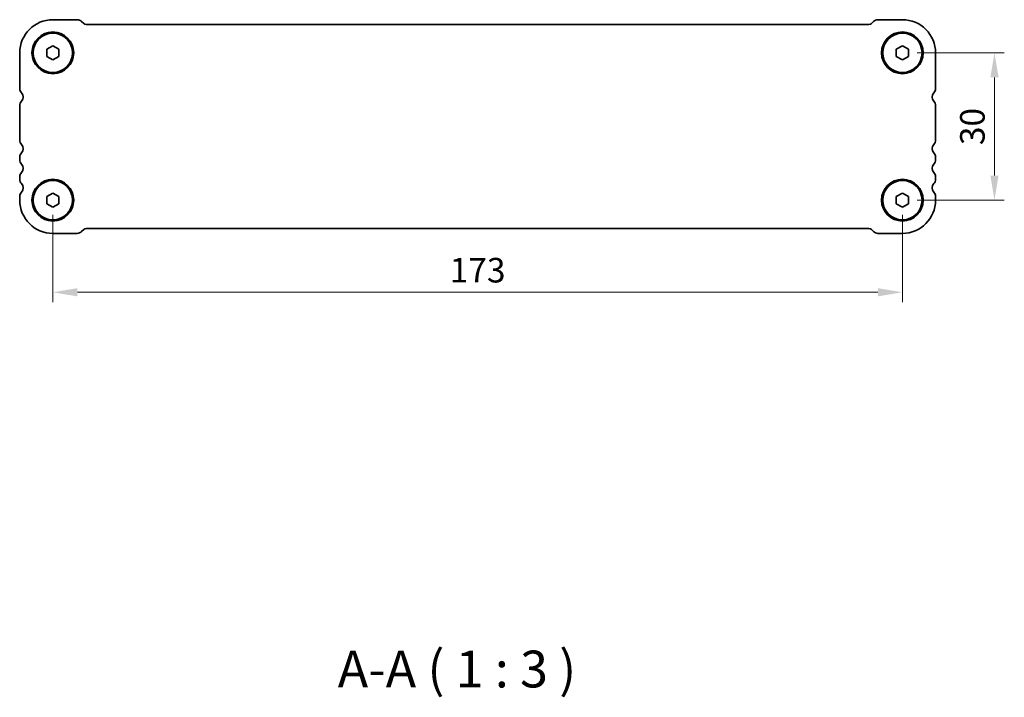
# Model space of a CAD drawing. Units: millimetres. Extents: x 0 to 5123, y 0 to 843.
# Drawn here: x 1169 to 1370, y 270 to 407 of the extents above; entities that cross this region are included whole.
import ezdxf

# ---------------------------------------------------------------- set-up
doc = ezdxf.new("R2010")
doc.units = ezdxf.units.MM
doc.header["$LTSCALE"] = 2
doc.layers.get('Defpoints').update_dxf_attribs({"lineweight": 25})
for name, color, linetype, lineweight in [('Dimension (ISO)', 7, 'Continuous', 18), ('Symbol (ISO)', 7, 'Continuous', 18), ('Visible (ISO)', 7, 'Continuous', 35)]:
    doc.layers.add(name, color=color, linetype=linetype, lineweight=lineweight)
doc.styles.add('Note Text (TK)', font='txt')
doc.dimstyles.new('Default - Method 1b (TK)', dxfattribs={"dimscale": 2, "dimtxt": 2.5, "dimasz": 2.5, "dimexe": 1, "dimexo": 1.5, "dimgap": 1, "dimtad": 1, "dimtoh": 1, "dimrnd": 1e-08, "dimdsep": 46, "dimtxsty": 'Note Text (TK)', "dimcen": 0.09, "dimdle": 5, "dimclrd": 100, "dimclre": 100, "dimclrt": 7, "dimadec": 1, "dimazin": 1, "dimtfac": 1, "dimtmove": 0, "dimatfit": 3, "dimfxl": 1, "dimtolj": 1, "dimlwd": -1, "dimlwe": -1, "dimarcsym": 0})

# ---------------------------------------------------------------- blocks, each defined once
blk = doc.blocks.new('*D83')
at = {"layer": 'Defpoints', "color": 0}
for p in [(1176.05, 370.74), (1349.05, 370.74), (1349.05, 351.99)]:
    blk.add_point(p, dxfattribs=at)
at = {"layer": 'Dimension (ISO)', "color": 100}
for p, q in [((1176.05, 367.74), (1176.05, 349.99)), ((1349.05, 367.74), (1349.05, 349.99)), ((1181.05, 351.99), (1344.05, 351.99))]:
    blk.add_line(p, q, dxfattribs=at)
for points in [[(1181.05, 352.83), (1181.05, 351.16), (1176.05, 351.99)], [(1344.05, 352.83), (1344.05, 351.16), (1349.05, 351.99)]]:
    blk.add_solid(points, dxfattribs=at)
at = {"layer": 'Dimension (ISO)', "color": 7, "insert": (1262.55, 356.49), "char_height": 5, "attachment_point": 5, "style": 'Note Text (TK)'}
blk.add_mtext('\\A1;173', dxfattribs=at)
blk = doc.blocks.new('*D84')
at = {"layer": 'Defpoints', "color": 0}
for p in [(1349.05, 400.74), (1349.05, 370.74), (1367.8, 370.74)]:
    blk.add_point(p, dxfattribs=at)
at = {"layer": 'Dimension (ISO)', "color": 100}
for p, q in [((1352.05, 400.74), (1369.8, 400.74)), ((1367.8, 395.74), (1367.8, 375.74)), ((1352.05, 370.74), (1369.8, 370.74))]:
    blk.add_line(p, q, dxfattribs=at)
for points in [[(1366.97, 395.74), (1368.64, 395.74), (1367.8, 400.74)], [(1366.97, 375.74), (1368.63, 375.74), (1367.8, 370.74)]]:
    blk.add_solid(points, dxfattribs=at)
at = {"layer": 'Dimension (ISO)', "color": 7, "insert": (1363.3, 385.74), "char_height": 5, "attachment_point": 5, "rotation": 89.9965, "style": 'Note Text (TK)'}
blk.add_mtext('\\A1;30', dxfattribs=at)

msp = doc.modelspace()

# ---------------------------------------------------------------- linework, layer by layer
at = {"layer": 'Visible (ISO)'}
for p, q in [((1181.0326, 407.492), (1176.0504, 407.492)), ((1182.3307, 406.7117), (1181.9165, 407.1259)), ((1343.1842, 407.1259), (1342.77, 406.7117)), ((1349.0522, 407.492), (1344.0675, 407.492)), ((1342.2397, 406.492), (1182.861, 406.492)), ((1174.7992, 400.0223), (1174.8015, 401.4657)), ((1174.8015, 401.4657), (1176.0526, 402.1854)), ((1176.0526, 402.1854), (1177.3015, 401.4617)), ((1177.3015, 401.4617), (1177.2992, 400.0184)), ((1347.8011, 400.0223), (1347.8033, 401.4657)), ((1347.8033, 401.4657), (1349.0545, 402.1854)), ((1349.0545, 402.1854), (1350.3033, 401.4617)), ((1350.3033, 401.4617), (1350.301, 400.0184)), ((1169.3004, 400.742), (1169.3004, 393.477)), ((1176.0481, 399.2987), (1174.7992, 400.0223)), ((1177.2992, 400.0184), (1176.0481, 399.2987)), ((1349.0499, 399.2987), (1347.8011, 400.0223)), ((1350.301, 400.0184), (1349.0499, 399.2987)), ((1355.8022, 393.477), (1355.8022, 400.742)), ((1169.3004, 390.0071), (1169.3004, 382.977)), ((1355.8004, 382.977), (1355.8004, 390.0071)), ((1169.3004, 379.5071), (1169.3004, 378.977)), ((1355.8004, 378.977), (1355.8004, 379.5071)), ((1169.3004, 375.5071), (1169.3004, 374.977)), ((1355.8004, 374.977), (1355.8004, 375.5071)), ((1169.3004, 371.5071), (1169.3004, 370.742)), ((1174.7992, 370.0223), (1174.8015, 371.4657)), ((1174.8015, 371.4657), (1176.0526, 372.1854)), ((1176.0526, 372.1854), (1177.3015, 371.4617)), ((1177.3015, 371.4617), (1177.2992, 370.0184)), ((1347.7992, 370.0223), (1347.8015, 371.4657)), ((1347.8015, 371.4657), (1349.0526, 372.1854)), ((1349.0526, 372.1854), (1350.3015, 371.4617)), ((1350.3015, 371.4617), (1350.2992, 370.0184)), ((1355.8004, 370.742), (1355.8004, 371.5071)), ((1176.0481, 369.2987), (1174.7992, 370.0223)), ((1177.2992, 370.0184), (1176.0481, 369.2987)), ((1349.0481, 369.2987), (1347.7992, 370.0223)), ((1350.2992, 370.0184), (1349.0481, 369.2987)), ((1182.861, 364.992), (1342.2397, 364.992)), ((1176.0504, 363.992), (1181.0326, 363.992)), ((1181.9165, 364.3581), (1182.3307, 364.7724)), ((1342.77, 364.7724), (1343.1842, 364.3581)), ((1344.0681, 363.992), (1349.0504, 363.992))]:
    msp.add_line(p, q, dxfattribs=at)
for centre, radius in [((1176.0504, 400.742), 4.25), ((1176.0504, 400.742), 4), ((1349.0522, 400.742), 4.25), ((1349.0522, 400.742), 4), ((1176.0504, 370.742), 4.25), ((1349.0504, 370.742), 4.25), ((1176.0504, 370.742), 4), ((1349.0504, 370.742), 4)]:
    msp.add_circle(centre, radius, dxfattribs=at)
for centre, radius, start, end in [((1176.0504, 400.742), 6.75, 90, 180), ((1181.0326, 406.242), 1.25, 45.000001, 90), ((1344.0681, 406.242), 1.25, 90.027951, 134.999999), ((1349.0522, 400.742), 6.75, 0, 90.000001), ((1182.861, 407.242), 0.75, 225.000001, 270), ((1342.2397, 407.242), 0.75, 270, 314.999999), ((1170.5504, 393.477), 1.25, 180, 223.94552), ((1354.5522, 393.477), 1.25, 316.05448, 0), ((1168.7504, 391.742), 1.25, 316.05448, 43.94552), ((1356.3513, 391.7411), 1.25, 135.994042, 223.885284), ((1170.5504, 390.0071), 1.25, 136.05448, 180), ((1354.5504, 390.0071), 1.25, 0, 43.94552), ((1170.5504, 382.977), 1.25, 180, 223.94552), ((1354.5504, 382.977), 1.25, 316.05448, 0), ((1168.7504, 381.242), 1.25, 316.05448, 43.94552), ((1356.3504, 381.242), 1.25, 136.05448, 223.94552), ((1170.5504, 379.5071), 1.25, 136.05448, 180), ((1170.5504, 378.977), 1.25, 180, 223.94552), ((1354.5504, 379.5071), 1.25, 0, 43.94552), ((1354.5504, 378.977), 1.25, 316.05448, 0), ((1168.7504, 377.242), 1.25, 316.05448, 43.94552), ((1356.3504, 377.242), 1.25, 136.05448, 223.94552), ((1170.5504, 375.5071), 1.25, 136.05448, 180), ((1170.5504, 374.977), 1.25, 180, 223.94552), ((1354.5504, 375.5071), 1.25, 0, 43.94552), ((1354.5504, 374.977), 1.25, 316.05448, 0), ((1168.7504, 373.242), 1.25, 316.05448, 43.94552), ((1356.3504, 373.242), 1.25, 136.05448, 223.94552), ((1170.5504, 371.5071), 1.25, 136.05448, 180), ((1354.5504, 371.5071), 1.25, 0, 43.94552), ((1176.0504, 370.742), 6.75, 180, 270), ((1349.0504, 370.742), 6.75, 270, 0), ((1182.861, 364.242), 0.75, 90, 134.999999), ((1342.2397, 364.242), 0.75, 45.000001, 90), ((1181.0326, 365.242), 1.25, 270, 314.999999), ((1344.0681, 365.242), 1.25, 225.000001, 270)]:
    msp.add_arc(centre, radius, start, end, dxfattribs=at)

# ---------------------------------------------------------------- texts
at = {"layer": 'Symbol (ISO)', "color": 7, "insert": (1234.0533, 269.1881), "char_height": 7.5, "attachment_point": 7, "style": 'Note Text (TK)'}
msp.add_mtext('A-A ( 1 : 3 )', dxfattribs=at)

# ---------------------------------------------------------------- dimensions: what is measured, and where the dimension line sits
at = {"layer": 'Dimension (ISO)', "color": 100}
dim = msp.add_aligned_dim(p1=(1349.0522, 400.742), p2=(1349.0504, 370.742), distance=18.75, dimstyle='Default - Method 1b (TK)', override={"dimtoh": 0, "dimtofl": 0, "dimatfit": 1}, dxfattribs=at)
dim.commit()
dim.dimension.update_dxf_attribs({"geometry": '*D84', "text_midpoint": (1363.3013, 385.7412)})
dim = msp.add_linear_dim(base=(1349.0504, 351.992), p1=(1176.0504, 370.742), p2=(1349.0504, 370.742), dimstyle='Default - Method 1b (TK)', override={"dimtoh": 0, "dimtofl": 0, "dimatfit": 1}, dxfattribs=at)
dim.commit()
dim.dimension.update_dxf_attribs({"geometry": '*D83', "text_midpoint": (1262.5504, 356.492)})

doc.saveas('drawing.dxf')
